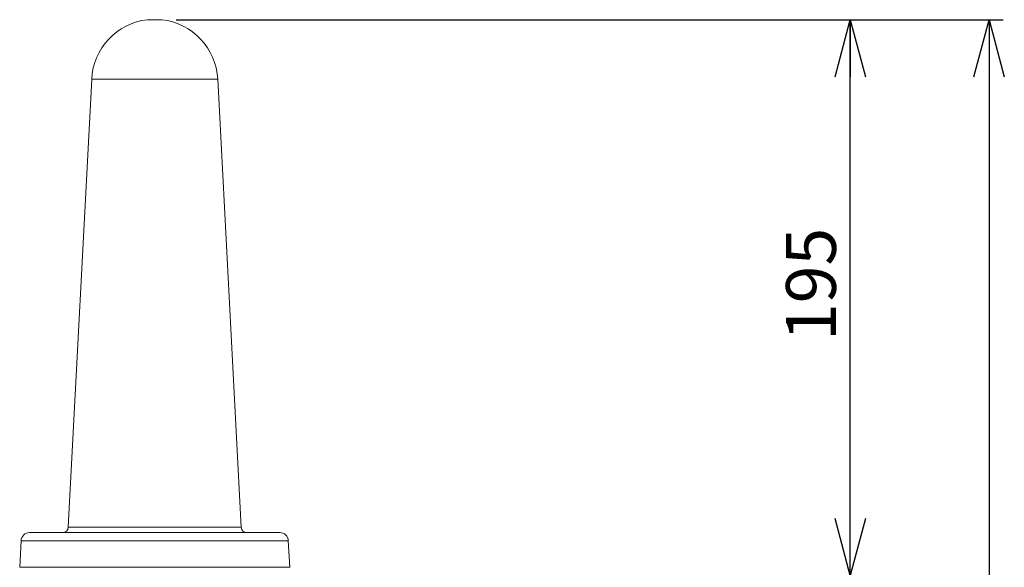
# Model space of a CAD drawing. Units: millimetres. Extents: x 6 to 589, y 9 to 411.
# Drawn here: x 175 to 244, y 221 to 260 of the extents above; entities that cross this region are included whole.
import ezdxf

# ---------------------------------------------------------------- set-up
doc = ezdxf.new("R2010")
doc.units = ezdxf.units.MM
doc.layers.add('SLD-0', color=179, linetype='Continuous')
doc.styles.add('SLDTEXTSTYLE0', font='TXT', dxfattribs={"width": 0.7, "bigfont": 'bigfont'})
doc.dimstyles.new('SLDDIMSTYLE0', dxfattribs={"dimtxt": 3.5, "dimasz": 4, "dimexe": 0, "dimexo": 0.0625, "dimgap": 0.875, "dimtad": 3, "dimdec": 0, "dimlfac": 5, "dimrnd": 1e-09, "dimzin": 12, "dimdsep": 46, "dimtxsty": 'SLDTEXTSTYLE0', "dimblk1": 'OPEN30', "dimblk2": 'OPEN30', "dimsah": 1, "dimcen": 0.09, "dimadec": 0, "dimazin": 3, "dimtfac": 1, "dimtdec": 0, "dimtofl": 0, "dimtmove": 0, "dimatfit": 3, "dimldrblk": 'OPEN30', "dimfxl": 1, "dimfrac": 2, "dimtolj": 1, "dimtzin": 12, "dimarcsym": 0})
doc.dimstyles.new('SLDDIMSTYLE1', dxfattribs={"dimtxt": 3.5, "dimasz": 4, "dimexe": 0, "dimexo": 0.0625, "dimgap": 0.875, "dimtad": 3, "dimdec": 1, "dimlfac": 5, "dimrnd": 1e-09, "dimzin": 12, "dimdsep": 46, "dimtxsty": 'SLDTEXTSTYLE0', "dimblk1": 'OPEN30', "dimblk2": 'OPEN30', "dimsah": 1, "dimcen": 0.09, "dimadec": 0, "dimazin": 3, "dimtfac": 1, "dimtdec": 1, "dimtofl": 0, "dimtmove": 0, "dimatfit": 3, "dimldrblk": 'OPEN30', "dimfxl": 1, "dimfrac": 2, "dimtolj": 1, "dimtzin": 12, "dimarcsym": 0})

# ---------------------------------------------------------------- blocks, each defined once
blk = doc.blocks.new('_OPEN30')
at = {"color": 0, "linetype": 'ByBlock', "lineweight": -2}
for p, q in [((-1, 0.267949), (0, 0)), ((0, 0), (-1, -0.267949)), ((0, 0), (-1, 0))]:
    blk.add_line(p, q, dxfattribs=at)
blk = doc.blocks.new('_D')
at = {"layer": 'SLD-0'}
for p, q in [((186.119, 259.899), (234.415, 259.899)), ((233.415, 220.928), (233.415, 259.899)), ((212.351, 220.928), (234.415, 220.928))]:
    blk.add_line(p, q, dxfattribs=at)
at = {"layer": 'SLD-0', "xscale": 4, "yscale": 4}
for p, rotation in [((233.415, 259.899, 14.246), 90.00000000009999), ((233.415, 220.928, 14.246), 270.0000000001)]:
    blk.add_blockref('_OPEN30', p, dxfattribs=dict(at, rotation=rotation))
at = {"layer": 'SLD-0', "insert": (228.903, 237.358), "char_height": 3.5, "attachment_point": 1, "rotation": 90, "style": 'SLDTEXTSTYLE0'}
blk.add_mtext('195', dxfattribs=at)
blk = doc.blocks.new('_D_2')
at = {"layer": 'SLD-0'}
for p, q in [((186.119, 259.899), (244.145, 259.899)), ((243.145, 259.899), (243.145, 108.028)), ((213.03, 108.028), (244.145, 108.028))]:
    blk.add_line(p, q, dxfattribs=at)
at = {"layer": 'SLD-0', "xscale": 4, "yscale": 4}
for p, rotation in [((243.145, 259.899, 14.246), 90), ((243.145, 108.028, 14.246), 270)]:
    blk.add_blockref('_OPEN30', p, dxfattribs=dict(at, rotation=rotation))
at = {"layer": 'SLD-0', "insert": (238.634, 178.871), "char_height": 3.5, "attachment_point": 1, "rotation": 90, "style": 'SLDTEXTSTYLE0'}
blk.add_mtext('759.5', dxfattribs=at)

msp = doc.modelspace()

# ---------------------------------------------------------------- linework, layer by layer
at = {"color": 7, "linetype": 'Continuous', "lineweight": 15}
for p, q in [((185.1186, 259.8989), (184.1111, 259.8989)), ((180.195, 255.7335), (178.548, 224.3068)), ((190.6817, 224.3068), (189.0346, 255.7335)), ((175.2423, 223.3591), (175.1446, 221.4963)), ((194.085, 221.4963), (193.9874, 223.3591))]:
    msp.add_line(p, q, dxfattribs=at)
at = {"color": 8, "linetype": 'Continuous', "lineweight": 15}
for p, q in [((189.0346, 255.7335), (180.195, 255.7335)), ((178.548, 224.3068), (184.6148, 224.3068)), ((184.6148, 224.3068), (190.6817, 224.3068)), ((193.9874, 223.3591), (175.2423, 223.3591)), ((194.085, 221.4963), (175.1446, 221.4963))]:
    msp.add_line(p, q, dxfattribs=at)
at = {"color": 7, "linetype": 'Continuous', "lineweight": 15}
for centre, radius, start, end in [((184.6148, 255.5018), 4.4259, 96.535312, 177), ((184.6148, 255.5018), 4.4259, 3, 83.464688), ((175.8414, 223.3277), 0.6, 90, 177), ((178.1486, 224.3277), 0.4, 270, 357), ((191.0811, 224.3277), 0.4, 183, 270), ((193.3882, 223.3277), 0.6, 3, 90)]:
    msp.add_arc(centre, radius, start, end, dxfattribs=at)
msp.add_open_spline([(193.3882, 223.9277), (193.3757, 223.9277), (193.3501, 223.9277), (193.1395, 223.9277), (192.8206, 223.9277), (192.4183, 223.9277), (191.9674, 223.9277), (191.4368, 223.9277), (190.8295, 223.9277), (190.1565, 223.9277), (189.4292, 223.9277), (188.6575, 223.9277), (187.7746, 223.9277), (186.7816, 223.9277), (185.6958, 223.9277), (184.6148, 223.9277), (183.5338, 223.9277), (182.4481, 223.9277), (181.455, 223.9277), (180.5721, 223.9277), (179.8004, 223.9277), (179.0731, 223.9277), (178.4001, 223.9277), (177.7928, 223.9277), (177.2623, 223.9277), (176.8114, 223.9277), (176.409, 223.9277), (176.0902, 223.9277), (175.8796, 223.9277), (175.854, 223.9277), (175.8414, 223.9277)], degree=3, knots=[0, 0, 0, 0, 0.0388174, 0.0788351, 0.1199757, 0.1521415, 0.1843034, 0.2171537, 0.25, 0.2828502, 0.3156966, 0.3478623, 0.3800243, 0.4211683, 0.4611868, 0.5, 0.5388166, 0.5788351, 0.6199757, 0.6521415, 0.6843035, 0.7171537, 0.75, 0.7828502, 0.8156966, 0.8478624, 0.8800243, 0.9211683, 0.9611843, 1, 1, 1, 1], dxfattribs=at)

# ---------------------------------------------------------------- dimensions: what is measured, and where the dimension line sits
at = {"layer": 'SLD-0'}
for base, p1, p2, dimstyle, picture, middle in [((233.4151, 259.8989), (211.3507, 220.9277), (185.1186, 259.8989), 'SLDDIMSTYLE0', '_D', (233.4151, 240.4133)), ((243.1455, 108.0277), (185.1186, 259.8989), (212.0297, 108.0277), 'SLDDIMSTYLE1', '_D_2', (243.1455, 183.9633))]:
    dim = msp.add_linear_dim(base=base, p1=p1, p2=p2, angle=90, dimstyle=dimstyle, dxfattribs=at)
    dim.commit()
    dim.dimension.update_dxf_attribs({"geometry": picture, "text_midpoint": middle, "dimtype": 160})

doc.saveas('drawing.dxf')
